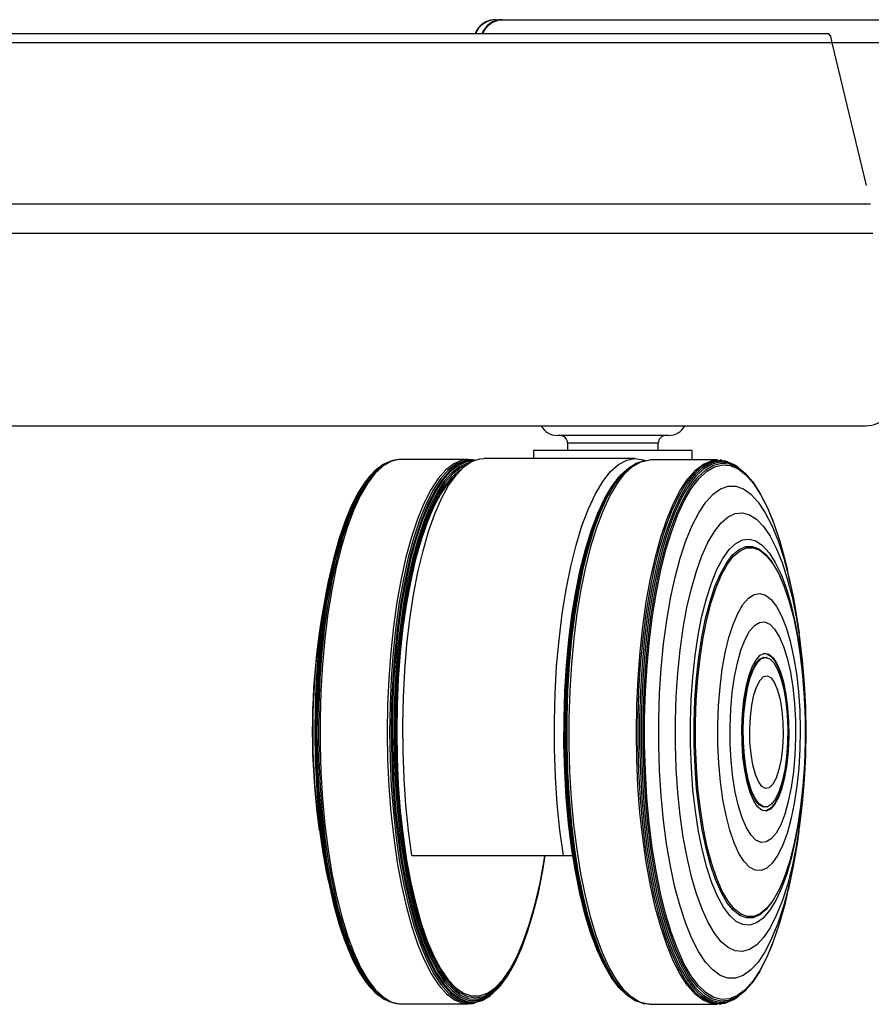
# Model space of a CAD drawing. Units: millimetres. Extents: x 5 to 292, y 5 to 205.
# Drawn here: x 81 to 86, y 118 to 125 of the extents above; entities that cross this region are included whole.
import ezdxf

# ---------------------------------------------------------------- set-up
doc = ezdxf.new("R2010")
doc.units = ezdxf.units.MM

msp = doc.modelspace()

# ---------------------------------------------------------------- linework, layer by layer
at = {"color": 7, "linetype": 'Continuous', "lineweight": 25}
for p, q in [((83.9265, 124.5288), (83.9691, 124.5288)), ((86.1303, 124.4353), (48.3962, 124.4353)), ((86.1435, 124.4199), (86.1303, 124.4353)), ((86.1532, 124.3756), (86.1435, 124.4199)), ((86.1532, 124.3756), (48.3733, 124.3756)), ((86.3808, 123.4325), (86.1532, 124.3756)), ((48.1518, 121.8432), (86.3747, 121.8432)), ((85.0714, 121.7788), (84.3344, 121.7788)), ((84.4029, 121.7288), (84.4029, 121.6788)), ((85.0029, 121.6788), (85.0029, 121.7288)), ((84.1779, 121.6788), (84.1779, 121.6262)), ((84.9375, 121.6788), (84.1779, 121.6788)), ((85.2279, 121.6788), (84.9375, 121.6788)), ((85.2279, 121.617), (85.2279, 121.6788)), ((83.2328, 121.6091), (83.2221, 121.6053)), ((83.2806, 121.6191), (83.2702, 121.6179)), ((83.7439, 121.6204), (83.2991, 121.6202)), ((83.7883, 121.6149), (83.774, 121.6176)), ((84.8507, 121.6262), (83.8482, 121.6262)), ((84.8589, 121.5964), (84.8496, 121.592)), ((84.9194, 121.6144), (84.9042, 121.6115)), ((85.3943, 121.6169), (84.9495, 121.6172)), ((85.4232, 121.6146), (85.4128, 121.6159)), ((85.5938, 121.5125), (85.5859, 121.5209)), ((84.7437, 121.5058), (84.7369, 121.4977)), ((84.6461, 121.3576), (84.6422, 121.35)), ((82.9335, 121.2194), (82.9301, 121.2105)), ((85.7633, 121.2073), (85.7599, 121.2162)), ((85.7613, 120.9312), (85.756, 120.9391)), ((85.876, 120.8021), (85.8569, 120.8867)), ((82.7597, 120.474), (82.7504, 120.4028)), ((85.943, 120.3995), (85.9338, 120.4708)), ((84.4134, 120.4475), (84.4129, 120.4437)), ((85.7239, 120.3102), (85.7186, 120.3116)), ((85.7181, 119.3219), (85.7233, 119.3233)), ((82.7511, 119.237), (82.7604, 119.1658)), ((85.933, 119.1625), (85.9423, 119.2337)), ((84.4122, 119.1913), (84.4126, 119.1875)), ((83.3724, 119.0013), (84.3749, 119.0013)), ((84.3749, 119.0013), (84.4374, 119.0013)), ((85.8557, 118.7466), (85.8749, 118.8312)), ((85.7547, 118.6943), (85.76, 118.7023)), ((82.9317, 118.4294), (82.9351, 118.4205)), ((85.7583, 118.4173), (85.7617, 118.4262)), ((84.0491, 118.2804), (84.053, 118.288)), ((84.6404, 118.2847), (84.6443, 118.2771)), ((84.7349, 118.137), (84.7418, 118.1289)), ((85.584, 118.1128), (85.5918, 118.1212)), ((83.2242, 118.035), (83.2349, 118.0312)), ((83.2723, 118.0225), (83.2827, 118.0213)), ((83.3012, 118.0202), (83.746, 118.0204)), ((83.7761, 118.0233), (83.7913, 118.0262)), ((84.8475, 118.0426), (84.8568, 118.0381)), ((84.9021, 118.0229), (84.9173, 118.0201)), ((84.9474, 118.0172), (85.3922, 118.0169)), ((85.4107, 118.018), (85.4212, 118.0192))]:
    msp.add_line(p, q, dxfattribs=at)
at = {"color": 8, "linetype": 'Continuous', "lineweight": 25}
for p, q in [((86.4069, 123.3098), (48.1202, 123.3098)), ((86.4227, 123.1144), (48.1041, 123.1144)), ((85.0029, 121.7288), (84.4029, 121.7288))]:
    msp.add_line(p, q, dxfattribs=at)
at = {"color": 7, "linetype": 'Continuous', "lineweight": 25, "flags": 128}
for points in [[(83.2221, 121.6053), (83.1839, 121.5871), (83.1321, 121.5468), (83.0817, 121.4894), (83.0333, 121.4154), (82.9873, 121.3255), (82.9442, 121.2207), (82.9045, 121.1019), (82.8685, 120.9704), (82.8365, 120.8275), (82.809, 120.6746), (82.7861, 120.5131), (82.7681, 120.3448), (82.7552, 120.1713), (82.7475, 119.9943), (82.7451, 119.8156), (82.748, 119.6369), (82.7561, 119.46), (82.7695, 119.2867), (82.7879, 119.1187), (82.8112, 118.9577), (82.8391, 118.8052), (82.8715, 118.6629), (82.9078, 118.532), (82.9479, 118.4139), (82.9912, 118.3098), (83.0374, 118.2208), (83.086, 118.1476), (83.1365, 118.091), (83.1885, 118.0517), (83.2242, 118.035)], [(83.2702, 121.6179), (83.2474, 121.6136), (83.1945, 121.5908), (83.1426, 121.5505), (83.0921, 121.4929), (83.0436, 121.4188), (82.9975, 121.3287), (82.9544, 121.2236), (82.9145, 121.1046), (82.8784, 120.9729), (82.8464, 120.8296), (82.8188, 120.6764), (82.7959, 120.5146), (82.7779, 120.346), (82.7649, 120.1721), (82.7572, 119.9947), (82.7548, 119.8156), (82.7577, 119.6365), (82.7659, 119.4592), (82.7792, 119.2856), (82.7977, 119.1172), (82.821, 118.9558), (82.8491, 118.8031), (82.8814, 118.6604), (82.9179, 118.5293), (82.958, 118.411), (83.0014, 118.3067), (83.0477, 118.2174), (83.0964, 118.1441), (83.1471, 118.0874), (83.1991, 118.0479), (83.2521, 118.0261), (83.2723, 118.0225)], [(83.2991, 121.6202), (83.2859, 121.6196), (83.2327, 121.6062), (83.1801, 121.5751), (83.1288, 121.5265), (83.0792, 121.4609), (83.0317, 121.379), (82.9869, 121.2817), (82.9453, 121.1698), (82.9071, 121.0445), (82.8729, 120.907), (82.8429, 120.7588), (82.8175, 120.6012), (82.7969, 120.4358), (82.7812, 120.2644), (82.7707, 120.0885), (82.7655, 119.9099), (82.7656, 119.7305), (82.771, 119.5519), (82.7817, 119.376), (82.7975, 119.2046), (82.8183, 119.0392), (82.8439, 118.8816), (82.8741, 118.7333), (82.9084, 118.5959), (82.9467, 118.4706), (82.9885, 118.3587), (83.0334, 118.2613), (83.0809, 118.1795), (83.1306, 118.1139), (83.182, 118.0653), (83.2346, 118.0342), (83.2878, 118.0207), (83.3012, 118.0202)], [(83.774, 121.6176), (83.756, 121.62), (83.7026, 121.6151), (83.6497, 121.5923), (83.5978, 121.5519), (83.5472, 121.4943), (83.4987, 121.4201), (83.4526, 121.33), (83.4094, 121.2248), (83.3696, 121.1058), (83.3334, 120.9739), (83.3014, 120.8306), (83.2738, 120.6772), (83.2508, 120.5154), (83.2328, 120.3466), (83.2198, 120.1726), (83.2121, 119.9951), (83.2097, 119.8158), (83.2126, 119.6366), (83.2208, 119.4592), (83.2342, 119.2855), (83.2526, 119.117), (83.276, 118.9555), (83.304, 118.8026), (83.3364, 118.6599), (83.3729, 118.5287), (83.4131, 118.4103), (83.4565, 118.3059), (83.5028, 118.2166), (83.5516, 118.1432), (83.6022, 118.0865), (83.6543, 118.047), (83.7073, 118.0251), (83.7606, 118.0211), (83.7761, 118.0233)], [(83.7892, 121.6148), (83.7712, 121.6171), (83.718, 121.6122), (83.6651, 121.5895), (83.6132, 121.5491), (83.5628, 121.4917), (83.5143, 121.4175), (83.4683, 121.3276), (83.4252, 121.2226), (83.3854, 121.1037), (83.3493, 120.9721), (83.3174, 120.829), (83.2898, 120.6759), (83.2669, 120.5143), (83.2489, 120.3457), (83.2359, 120.172), (83.2282, 119.9948), (83.2258, 119.8158), (83.2287, 119.6369), (83.2369, 119.4598), (83.2502, 119.2863), (83.2687, 119.1181), (83.292, 118.9569), (83.32, 118.8043), (83.3523, 118.6617), (83.3887, 118.5307), (83.4288, 118.4125), (83.4722, 118.3083), (83.5185, 118.2191), (83.5671, 118.1459), (83.6177, 118.0893), (83.6697, 118.0498), (83.7226, 118.028), (83.7759, 118.024), (83.7913, 118.0262)], [(83.7822, 121.6125), (83.7807, 121.6126), (83.7276, 121.6077), (83.6749, 121.585), (83.6231, 121.5448), (83.5728, 121.4875), (83.5245, 121.4135), (83.4786, 121.3238), (83.4356, 121.2191), (83.3959, 121.1005), (83.3599, 120.9692), (83.328, 120.8265), (83.3005, 120.6737), (83.2776, 120.5125), (83.2597, 120.3444), (83.2468, 120.1711), (83.2391, 119.9944), (83.2367, 119.8158), (83.2396, 119.6374), (83.2477, 119.4607), (83.261, 119.2877), (83.2794, 119.1199), (83.3027, 118.9591), (83.3306, 118.8068), (83.3629, 118.6647), (83.3992, 118.534), (83.4392, 118.4161), (83.4825, 118.3121), (83.5286, 118.2232), (83.5772, 118.1501), (83.6276, 118.0936), (83.6795, 118.0543), (83.7322, 118.0325), (83.7854, 118.0285), (83.8383, 118.0424), (83.8884, 118.0721)], [(83.7743, 121.609), (83.7331, 121.6037), (83.6806, 121.581), (83.6289, 121.5409), (83.5787, 121.4837), (83.5305, 121.4099), (83.4847, 121.3204), (83.4418, 121.2159), (83.4022, 121.0976), (83.3663, 120.9666), (83.3344, 120.8242), (83.307, 120.6718), (83.2842, 120.511), (83.2663, 120.3432), (83.2534, 120.1703), (83.2457, 119.994), (83.2433, 119.8159), (83.2462, 119.6378), (83.2543, 119.4616), (83.2676, 119.2889), (83.286, 119.1215), (83.3092, 118.961), (83.3371, 118.8091), (83.3693, 118.6673), (83.4055, 118.5369), (83.4454, 118.4192), (83.4886, 118.3155), (83.5346, 118.2268), (83.583, 118.1539), (83.6334, 118.0975), (83.6851, 118.0583), (83.7378, 118.0366), (83.7908, 118.0326), (83.8436, 118.0464), (83.8936, 118.0761)], [(83.7536, 121.5979), (83.7411, 121.5951), (83.6887, 121.5726), (83.6373, 121.5327), (83.5874, 121.4757), (83.5394, 121.4023), (83.4938, 121.3132), (83.4511, 121.2093), (83.4117, 121.0915), (83.376, 120.9611), (83.3443, 120.8194), (83.317, 120.6677), (83.2943, 120.5077), (83.2764, 120.3408), (83.2636, 120.1687), (83.256, 119.9931), (83.2536, 119.8159), (83.2565, 119.6387), (83.2645, 119.4633), (83.2778, 119.2914), (83.2961, 119.1248), (83.3192, 118.9652), (83.3469, 118.814), (83.3789, 118.6728), (83.415, 118.543), (83.4547, 118.426), (83.4977, 118.3227), (83.5435, 118.2344), (83.5917, 118.1619), (83.6418, 118.1058), (83.6933, 118.0667), (83.7457, 118.0451), (83.7984, 118.0411), (83.851, 118.0549), (83.9029, 118.0861), (83.9537, 118.1346), (84.0027, 118.1999), (84.0491, 118.2804)], [(83.7284, 121.5806), (83.6944, 121.564), (83.6433, 121.5242), (83.5936, 121.4676), (83.5458, 121.3945), (83.5005, 121.3058), (83.458, 121.2024), (83.4187, 121.0852), (83.3832, 120.9555), (83.3517, 120.8145), (83.3245, 120.6635), (83.3019, 120.5043), (83.2842, 120.3382), (83.2714, 120.167), (83.2638, 119.9923), (83.2614, 119.8159), (83.2643, 119.6396), (83.2723, 119.465), (83.2855, 119.294), (83.3037, 119.1283), (83.3267, 118.9694), (83.3542, 118.819), (83.3861, 118.6785), (83.422, 118.5494), (83.4615, 118.4329), (83.5043, 118.3302), (83.5499, 118.2423), (83.5978, 118.1701), (83.6477, 118.1142), (83.6989, 118.0754), (83.7511, 118.0539), (83.8036, 118.0499), (83.8559, 118.0636), (83.9076, 118.0947), (83.9581, 118.143), (84.0069, 118.2079), (84.0535, 118.2889), (84.0975, 118.385), (84.1384, 118.4955), (84.1758, 118.6191), (84.2094, 118.7547), (84.2388, 118.9008), (84.2556, 119.0013)], [(83.3724, 119.0013), (83.3503, 119.1649), (83.3332, 119.335), (83.3212, 119.5101), (83.3145, 119.6883), (83.313, 119.8679), (83.3169, 120.0471), (83.3261, 120.224), (83.3405, 120.3971), (83.36, 120.5644), (83.3843, 120.7243), (83.4132, 120.8754), (83.4465, 121.016), (83.4838, 121.1447), (83.5247, 121.2603), (83.5688, 121.3616), (83.6157, 121.4476), (83.6649, 121.5174), (83.7159, 121.5705), (83.7683, 121.6061), (83.8215, 121.624), (83.8482, 121.6262)], [(84.3749, 119.0013), (84.3524, 119.1687), (84.335, 119.343), (84.3231, 119.5224), (84.3166, 119.7049), (84.3157, 119.8887), (84.3204, 120.0718), (84.3306, 120.2524), (84.3463, 120.4285), (84.3672, 120.5984), (84.3931, 120.7602), (84.4238, 120.9122), (84.459, 121.053), (84.4982, 121.1809), (84.5411, 121.2947), (84.5873, 121.3932), (84.6362, 121.4754), (84.6873, 121.5404), (84.7401, 121.5874), (84.7941, 121.6162), (84.8487, 121.6262), (84.9033, 121.6175), (84.9144, 121.6134)], [(84.3914, 119.9112), (84.3969, 120.0889), (84.4076, 120.264), (84.4235, 120.4347), (84.4444, 120.5991), (84.47, 120.7559), (84.5001, 120.9033), (84.5345, 121.0399), (84.5727, 121.1643), (84.6144, 121.2754), (84.6591, 121.372), (84.7065, 121.4531), (84.7561, 121.5179), (84.8073, 121.5659), (84.8496, 121.592)], [(84.3996, 119.9114), (84.4051, 120.0896), (84.4159, 120.2651), (84.4318, 120.4362), (84.4527, 120.6011), (84.4784, 120.7582), (84.5086, 120.906), (84.543, 121.0429), (84.5813, 121.1677), (84.6231, 121.2791), (84.668, 121.3759), (84.7155, 121.4572), (84.7652, 121.5222), (84.8165, 121.5703), (84.8691, 121.6009), (84.9042, 121.6115)], [(84.414, 119.9115), (84.4195, 120.0901), (84.4303, 120.2659), (84.4463, 120.4372), (84.4672, 120.6024), (84.4929, 120.7597), (84.5232, 120.9077), (84.5576, 121.0449), (84.596, 121.1699), (84.6379, 121.2814), (84.6828, 121.3784), (84.7304, 121.4598), (84.7802, 121.5249), (84.8316, 121.5731), (84.8842, 121.6038), (84.9374, 121.6167), (84.9495, 121.6172)], [(84.858, 119.8169), (84.8607, 119.9962), (84.8688, 120.1736), (84.882, 120.3475), (84.9004, 120.5161), (84.9236, 120.6778), (84.9515, 120.8309), (84.9838, 120.974), (85.0202, 121.1055), (85.0602, 121.2242), (85.1036, 121.329), (85.1499, 121.4187), (85.1986, 121.4925), (85.2492, 121.5497), (85.3012, 121.5896), (85.3542, 121.6119), (85.4075, 121.6164), (85.4128, 121.6159)], [(84.8696, 119.9112), (84.8751, 120.0896), (84.8859, 120.2653), (84.9019, 120.4365), (84.9228, 120.6016), (84.9485, 120.7588), (84.9787, 120.9067), (85.0132, 121.0438), (85.0515, 121.1687), (85.0933, 121.2801), (85.1383, 121.377), (85.1858, 121.4584), (85.2356, 121.5235), (85.2869, 121.5716), (85.3395, 121.6023), (85.3927, 121.6153), (85.446, 121.6103), (85.4606, 121.6059)], [(84.8816, 119.911), (84.8871, 120.089), (84.8979, 120.2643), (84.9138, 120.4352), (84.9346, 120.5999), (84.9603, 120.7568), (84.9905, 120.9044), (85.0248, 121.0412), (85.0631, 121.1658), (85.1048, 121.277), (85.1497, 121.3737), (85.1971, 121.455), (85.2467, 121.5199), (85.298, 121.5679), (85.3505, 121.5985), (85.4036, 121.6115), (85.4568, 121.6065), (85.5095, 121.5838), (85.532, 121.5686)], [(84.8926, 119.9107), (84.8981, 120.088), (84.9088, 120.2627), (84.9247, 120.4329), (84.9455, 120.597), (84.9711, 120.7533), (85.0011, 120.9004), (85.0354, 121.0367), (85.0735, 121.1608), (85.1151, 121.2716), (85.1597, 121.3679), (85.207, 121.4489), (85.2565, 121.5136), (85.3075, 121.5614), (85.3598, 121.5919), (85.4127, 121.6048), (85.4657, 121.5999), (85.5183, 121.5773), (85.5699, 121.5371), (85.5859, 121.5209)], [(84.9038, 119.9102), (84.9093, 120.0867), (84.92, 120.2605), (84.9358, 120.4299), (84.9565, 120.5931), (84.9819, 120.7487), (85.0118, 120.895), (85.0459, 121.0307), (85.0838, 121.1542), (85.1252, 121.2644), (85.1697, 121.3603), (85.2167, 121.4408), (85.2659, 121.5052), (85.3167, 121.5528), (85.3687, 121.5832), (85.4214, 121.596), (85.4741, 121.5911), (85.5264, 121.5686), (85.5778, 121.5287), (85.6277, 121.4717), (85.6757, 121.3984), (85.7213, 121.3093), (85.7599, 121.2162)], [(84.9126, 119.9096), (84.9181, 120.085), (84.9287, 120.2576), (84.9444, 120.426), (84.9649, 120.5882), (84.9902, 120.7428), (85.0199, 120.8882), (85.0538, 121.0229), (85.0915, 121.1457), (85.1326, 121.2553), (85.1768, 121.3505), (85.2235, 121.4305), (85.2724, 121.4945), (85.3229, 121.5418), (85.3746, 121.572), (85.4269, 121.5847), (85.4793, 121.5798), (85.5313, 121.5575), (85.5823, 121.5178), (85.6319, 121.4612), (85.6796, 121.3883), (85.7249, 121.2998), (85.7673, 121.1965), (85.8065, 121.0795), (85.842, 120.95), (85.8569, 120.8867)], [(83.0996, 121.5157), (83.0657, 121.475), (83.0177, 121.4016), (82.9721, 121.3125), (82.9294, 121.2086), (82.89, 121.0909), (82.8543, 120.9605), (82.8226, 120.8188), (82.7953, 120.6672), (82.7726, 120.5072), (82.7548, 120.3403), (82.742, 120.1683), (82.7344, 119.9928), (82.732, 119.8156), (82.7348, 119.6384), (82.7429, 119.4631), (82.7562, 119.2913), (82.7744, 119.1247), (82.7975, 118.9651), (82.8252, 118.8139), (82.8573, 118.6728), (82.8933, 118.5431), (82.933, 118.426), (82.976, 118.3228), (83.0218, 118.2345), (83.07, 118.162), (83.1016, 118.1244)], [(83.1528, 121.5654), (83.1235, 121.5404), (83.0733, 121.4832), (83.0251, 121.4094), (82.9793, 121.3199), (82.9364, 121.2155), (82.8968, 121.0972), (82.8609, 120.9661), (82.8291, 120.8238), (82.8016, 120.6714), (82.7788, 120.5106), (82.7609, 120.3429), (82.7481, 120.17), (82.7404, 119.9936), (82.738, 119.8156), (82.7409, 119.6375), (82.749, 119.4613), (82.7623, 119.2887), (82.7806, 119.1213), (82.8039, 118.9609), (82.8317, 118.809), (82.8639, 118.6671), (82.9001, 118.5368), (82.94, 118.4191), (82.9832, 118.3154), (83.0292, 118.2267), (83.0776, 118.1538), (83.128, 118.0975), (83.1548, 118.0748)], [(83.696, 121.552), (83.6843, 121.5443), (83.633, 121.4993), (83.5834, 121.4371), (83.5359, 121.3582), (83.4909, 121.2636), (83.4491, 121.1542), (83.4108, 121.0311), (83.3764, 120.8956), (83.3463, 120.7491), (83.3207, 120.593), (83.3, 120.429), (83.2843, 120.2587), (83.2738, 120.084), (83.2686, 119.9065), (83.2688, 119.7282), (83.2743, 119.5508), (83.2852, 119.3762), (83.3013, 119.2061), (83.3223, 119.0424), (83.3482, 118.8866), (83.3787, 118.7404), (83.4134, 118.6053), (83.4519, 118.4827), (83.494, 118.3737), (83.5391, 118.2797), (83.5868, 118.2014), (83.6366, 118.1398), (83.688, 118.0954), (83.7404, 118.0687), (83.7934, 118.06), (83.8464, 118.0693), (83.8987, 118.0966), (83.95, 118.1417), (83.9997, 118.2039), (84.0472, 118.2827), (84.0921, 118.3773), (84.134, 118.4867), (84.1723, 118.6098), (84.2067, 118.7453), (84.2368, 118.8919), (84.2554, 119.0013)], [(83.6654, 121.5181), (83.6614, 121.5146), (83.6111, 121.4615), (83.5627, 121.3916), (83.5166, 121.3056), (83.4734, 121.2043), (83.4335, 121.0889), (83.3972, 120.9604), (83.365, 120.8202), (83.3372, 120.6698), (83.3141, 120.5106), (83.2959, 120.3444), (83.2828, 120.1727), (83.2749, 119.9975), (83.2723, 119.8205)], [(84.3819, 119.9105), (84.3874, 120.087), (84.3981, 120.2609), (84.4139, 120.4303), (84.4346, 120.5937), (84.46, 120.7493), (84.4899, 120.8956), (84.524, 121.0313), (84.562, 121.1549), (84.6034, 121.2651), (84.6478, 121.361), (84.6949, 121.4416), (84.7369, 121.4977)], [(84.3871, 119.911), (84.3926, 120.0883), (84.4034, 120.263), (84.4192, 120.4333), (84.44, 120.5974), (84.4656, 120.7538), (84.4956, 120.9008), (84.5299, 121.0371), (84.568, 121.1613), (84.6096, 121.2721), (84.6543, 121.3684), (84.7016, 121.4494), (84.7437, 121.5058)], [(85.0063, 119.9022), (85.0117, 120.0718), (85.0224, 120.2385), (85.0381, 120.4006), (85.0588, 120.5563), (85.0842, 120.7039), (85.1141, 120.8418), (85.1481, 120.9685), (85.1858, 121.0825), (85.2269, 121.1827), (85.2708, 121.2679), (85.3172, 121.3372), (85.3654, 121.3899), (85.415, 121.4253), (85.4654, 121.4431), (85.5161, 121.4431), (85.5665, 121.4253), (85.6161, 121.3898), (85.6643, 121.3372), (85.7106, 121.2678), (85.7544, 121.1826), (85.7954, 121.0824), (85.833, 120.9683), (85.8668, 120.8416), (85.8965, 120.7037), (85.9218, 120.5561), (85.9338, 120.4708)], [(84.3793, 119.9101), (84.3848, 120.0857), (84.3954, 120.2587), (84.4111, 120.4273), (84.4317, 120.5898), (84.457, 120.7447), (84.4868, 120.8903), (84.5207, 121.0253), (84.5585, 121.1482), (84.5997, 121.258), (84.6422, 121.35)], [(85.1166, 119.8929), (85.1218, 120.0519), (85.1321, 120.208), (85.1475, 120.3593), (85.1678, 120.5041), (85.1926, 120.6405), (85.2218, 120.767), (85.2549, 120.8819), (85.2916, 120.9838), (85.3314, 121.0717), (85.3738, 121.1442), (85.4183, 121.2007), (85.4644, 121.2404), (85.5114, 121.2627), (85.559, 121.2676), (85.6064, 121.2548), (85.653, 121.2246), (85.6984, 121.1772), (85.742, 121.1134), (85.7832, 121.0338), (85.8215, 120.9395), (85.8565, 120.8315), (85.8878, 120.7112), (85.9149, 120.5801), (85.9376, 120.4397), (85.9555, 120.2917), (85.9685, 120.138), (85.9764, 119.9803), (85.979, 119.8207), (85.9764, 119.6611), (85.9687, 119.5033), (85.9558, 119.3493), (85.9379, 119.201), (85.9153, 119.0602), (85.8883, 118.9286), (85.8571, 118.8077), (85.8221, 118.6991), (85.7838, 118.6041), (85.7427, 118.5238), (85.6991, 118.4592), (85.6538, 118.411), (85.6071, 118.38), (85.5598, 118.3663), (85.5122, 118.3703), (85.4651, 118.3919), (85.419, 118.4307), (85.3745, 118.4864), (85.332, 118.5582), (85.2922, 118.6453), (85.2555, 118.7466), (85.2223, 118.8609), (85.1931, 118.9868), (85.1681, 119.1228), (85.1478, 119.2672), (85.1323, 119.4183), (85.1219, 119.5742), (85.1166, 119.733), (85.1166, 119.8929)], [(82.9301, 121.2105), (82.9261, 121.1998), (82.8869, 121.0828), (82.8514, 120.9533), (82.82, 120.8125), (82.7928, 120.6618), (82.7703, 120.5028), (82.7526, 120.337), (82.7399, 120.1661), (82.7323, 119.9917), (82.7299, 119.8156), (82.7327, 119.6396), (82.7408, 119.4653), (82.7539, 119.2946), (82.7721, 119.1291), (82.795, 118.9705), (82.8226, 118.8203), (82.8544, 118.6801), (82.8902, 118.5512), (82.9297, 118.4349), (82.9317, 118.4294)], [(85.2158, 119.8838), (85.2209, 120.0342), (85.2312, 120.1815), (85.2467, 120.3237), (85.267, 120.4588), (85.292, 120.5849), (85.3212, 120.7002), (85.3542, 120.8031), (85.3907, 120.8922), (85.43, 120.9661), (85.4716, 121.024), (85.5149, 121.0649), (85.5594, 121.0882), (85.6044, 121.0937), (85.6492, 121.0813), (85.6933, 121.0512), (85.736, 121.0037), (85.7767, 120.9395), (85.8149, 120.8596), (85.85, 120.7651), (85.8815, 120.6572), (85.909, 120.5376), (85.9321, 120.4078), (85.9504, 120.2697), (85.9638, 120.1253), (85.9716, 119.9862)], [(85.24, 119.8813), (85.245, 120.029), (85.2553, 120.1735), (85.2708, 120.3129), (85.291, 120.445), (85.3159, 120.568), (85.345, 120.68), (85.3779, 120.7794), (85.4141, 120.8648), (85.4531, 120.9349), (85.4943, 120.9887), (85.5372, 121.0254), (85.581, 121.0445), (85.6252, 121.0457), (85.6691, 121.0289), (85.7121, 120.9945), (85.7535, 120.9429), (85.756, 120.9391)], [(85.2489, 119.8809), (85.2539, 120.0275), (85.2641, 120.171), (85.2794, 120.3094), (85.2996, 120.4405), (85.3243, 120.5626), (85.3532, 120.6739), (85.3858, 120.7726), (85.4218, 120.8573), (85.4605, 120.927), (85.5014, 120.9804), (85.544, 121.0168), (85.5875, 121.0358), (85.6314, 121.0369), (85.675, 121.0203), (85.7176, 120.9862), (85.7588, 120.935), (85.7977, 120.8674), (85.834, 120.7846), (85.867, 120.6876), (85.8963, 120.578), (85.9215, 120.4572), (85.9421, 120.3271), (85.9579, 120.1896), (85.9687, 120.0466), (85.9742, 119.9003), (85.9745, 119.7528), (85.9695, 119.6062), (85.9592, 119.4626), (85.9439, 119.3243), (85.9238, 119.1931), (85.8991, 119.071), (85.8702, 118.9598), (85.8375, 118.8611), (85.8016, 118.7763), (85.7629, 118.7067), (85.7219, 118.6533), (85.6794, 118.6168), (85.6359, 118.5979), (85.592, 118.5967), (85.5484, 118.6133), (85.5057, 118.6475), (85.4646, 118.6987), (85.4257, 118.7662), (85.3894, 118.849), (85.3564, 118.946), (85.3271, 119.0557), (85.3019, 119.1764), (85.2813, 119.3065), (85.2655, 119.444), (85.2547, 119.587), (85.2492, 119.7333), (85.2489, 119.8809)], [(85.3968, 119.8648), (85.4015, 119.9917), (85.4114, 120.1152), (85.4263, 120.2329), (85.446, 120.3425), (85.4699, 120.4419), (85.4978, 120.5291), (85.529, 120.6024), (85.5629, 120.6605), (85.5989, 120.7021), (85.6362, 120.7265), (85.6742, 120.7332), (85.7121, 120.722), (85.7491, 120.6932), (85.7846, 120.6474), (85.8178, 120.5854), (85.8481, 120.5085), (85.875, 120.418), (85.8978, 120.3159), (85.9162, 120.2041), (85.9297, 120.0847), (85.9382, 119.9601), (85.9414, 119.8327), (85.9394, 119.705), (85.9321, 119.5795), (85.9196, 119.4586), (85.9023, 119.3447), (85.8804, 119.2399), (85.8544, 119.1464), (85.8248, 119.066), (85.7922, 119.0001), (85.7572, 118.9502), (85.7204, 118.9171), (85.6827, 118.9015), (85.6447, 118.9037), (85.6071, 118.9238), (85.5708, 118.9611), (85.5363, 119.0152), (85.5045, 119.0848), (85.4758, 119.1687), (85.4509, 119.2653), (85.4303, 119.3725), (85.4143, 119.4884), (85.4032, 119.6107), (85.3974, 119.737), (85.3968, 119.8648)], [(85.4777, 119.855), (85.4822, 119.9686), (85.492, 120.0785), (85.5067, 120.1819), (85.526, 120.2764), (85.5495, 120.3595), (85.5766, 120.4292), (85.6066, 120.4839), (85.6387, 120.5221), (85.6722, 120.543), (85.7063, 120.546), (85.7401, 120.531), (85.7727, 120.4985), (85.8035, 120.4491), (85.8315, 120.3842), (85.8562, 120.3053), (85.8769, 120.2144), (85.8931, 120.1137), (85.9044, 120.0057), (85.9106, 119.893), (85.9114, 119.7785), (85.9069, 119.6649), (85.8971, 119.555), (85.8824, 119.4516), (85.8631, 119.3572), (85.8395, 119.2741), (85.8125, 119.2043), (85.7825, 119.1496), (85.7504, 119.1114), (85.7168, 119.0905), (85.6828, 119.0875), (85.649, 119.1025), (85.6163, 119.1351), (85.5856, 119.1844), (85.5576, 119.2493), (85.5329, 119.3282), (85.5122, 119.4191), (85.496, 119.5198), (85.4847, 119.6278), (85.4785, 119.7405), (85.4777, 119.855)], [(85.5558, 119.8441), (85.56, 119.9394), (85.5693, 120.0306), (85.5835, 120.1144), (85.602, 120.1881), (85.6241, 120.2492), (85.6493, 120.2956), (85.6765, 120.3256), (85.7049, 120.3383), (85.7335, 120.3333), (85.7613, 120.3106), (85.7874, 120.2712), (85.8109, 120.2162), (85.831, 120.1477), (85.847, 120.0679), (85.8584, 119.9795), (85.8647, 119.8856), (85.8658, 119.7894), (85.8616, 119.6941), (85.8523, 119.6029), (85.8382, 119.5191), (85.8197, 119.4454), (85.7975, 119.3843), (85.7724, 119.3379), (85.7452, 119.3079), (85.7168, 119.2952), (85.6882, 119.3002), (85.6603, 119.3229), (85.6342, 119.3623), (85.6107, 119.4173), (85.5906, 119.4858), (85.5746, 119.5656), (85.5633, 119.654), (85.5569, 119.7479), (85.5558, 119.8441)], [(85.5594, 119.8168), (85.5621, 119.9107), (85.5701, 120.0012), (85.583, 120.0851), (85.6004, 120.1593), (85.6216, 120.221), (85.6459, 120.2682), (85.6725, 120.2991), (85.7002, 120.3125), (85.7186, 120.3116)], [(85.5653, 119.8427), (85.5694, 119.9358), (85.5788, 120.0245), (85.5929, 120.1058), (85.6114, 120.1766), (85.6335, 120.2344), (85.6585, 120.2771), (85.6854, 120.3032), (85.7132, 120.3117), (85.7411, 120.3023), (85.7679, 120.2754), (85.7926, 120.2318), (85.8145, 120.1733), (85.8327, 120.1019), (85.8465, 120.0202), (85.8555, 119.9311), (85.8593, 119.8379), (85.8578, 119.7439), (85.851, 119.6526), (85.8392, 119.5672), (85.8229, 119.4908), (85.8025, 119.4262), (85.7788, 119.3757), (85.7528, 119.3412), (85.7253, 119.3238), (85.6973, 119.3243), (85.6699, 119.3425), (85.6439, 119.3779), (85.6205, 119.4292), (85.6004, 119.4944), (85.5843, 119.5714), (85.5728, 119.6571), (85.5664, 119.7487), (85.5653, 119.8427)], [(85.696, 120.3364), (85.7216, 120.3356), (85.7497, 120.3179), (85.7763, 120.2832), (85.8006, 120.2326), (85.8217, 120.1678), (85.8389, 120.0911), (85.8516, 120.005), (85.8594, 119.9125), (85.8619, 119.8168)], [(85.608, 119.8363), (85.6121, 119.9186), (85.6215, 119.9958), (85.6359, 120.0641), (85.6543, 120.1199), (85.676, 120.1606), (85.6999, 120.184), (85.7247, 120.189), (85.7491, 120.1753), (85.7721, 120.1436), (85.7924, 120.0956), (85.8089, 120.0335), (85.821, 119.9606), (85.8279, 119.8805), (85.8293, 119.7972), (85.8252, 119.7149), (85.8158, 119.6377), (85.8014, 119.5694), (85.783, 119.5136), (85.7613, 119.4729), (85.7374, 119.4495), (85.7126, 119.4446), (85.6882, 119.4582), (85.6652, 119.4899), (85.645, 119.5379), (85.6284, 119.6), (85.6163, 119.6729), (85.6094, 119.753), (85.608, 119.8363)], [(84.6404, 118.2847), (84.6399, 118.2856), (84.596, 118.3818), (84.555, 118.4922), (84.5176, 118.6159), (84.484, 118.7514), (84.4546, 118.8976), (84.4297, 119.0528), (84.4095, 119.2157), (84.3943, 119.3846), (84.3841, 119.5578), (84.3791, 119.7335), (84.3793, 119.9101)], [(84.7349, 118.137), (84.6907, 118.1966), (84.6438, 118.278), (84.5996, 118.3747), (84.5585, 118.4857), (84.5209, 118.6099), (84.4872, 118.7461), (84.4576, 118.893), (84.4326, 119.049), (84.4123, 119.2127), (84.397, 119.3824), (84.3867, 119.5565), (84.3817, 119.7331), (84.3819, 119.9105)], [(84.7418, 118.1289), (84.6974, 118.1888), (84.6503, 118.2706), (84.6059, 118.3677), (84.5645, 118.4792), (84.5268, 118.6041), (84.4928, 118.741), (84.4632, 118.8885), (84.438, 119.0453), (84.4176, 119.2098), (84.4022, 119.3803), (84.3919, 119.5552), (84.3869, 119.7327), (84.3871, 119.911)], [(84.8475, 118.0426), (84.8028, 118.0706), (84.7517, 118.1194), (84.7023, 118.1852), (84.6551, 118.2671), (84.6106, 118.3644), (84.5692, 118.4762), (84.5313, 118.6013), (84.4973, 118.7385), (84.4676, 118.8864), (84.4424, 119.0436), (84.4219, 119.2084), (84.4065, 119.3793), (84.3962, 119.5546), (84.3911, 119.7325), (84.3914, 119.9112)], [(84.9021, 118.0229), (84.8644, 118.0346), (84.812, 118.0662), (84.7608, 118.1151), (84.7113, 118.181), (84.664, 118.2632), (84.6193, 118.3608), (84.5778, 118.4728), (84.5399, 118.5983), (84.5058, 118.7358), (84.476, 118.8841), (84.4507, 119.0416), (84.4302, 119.2069), (84.4147, 119.3782), (84.4044, 119.5539), (84.3993, 119.7322), (84.3996, 119.9114)], [(84.9474, 118.0172), (84.9328, 118.0179), (84.8796, 118.0318), (84.8271, 118.0634), (84.7758, 118.1124), (84.7262, 118.1784), (84.6788, 118.2607), (84.6341, 118.3584), (84.5925, 118.4707), (84.5545, 118.5963), (84.5204, 118.734), (84.4905, 118.8826), (84.4652, 119.0404), (84.4447, 119.2059), (84.4292, 119.3775), (84.4188, 119.5535), (84.4137, 119.7321), (84.414, 119.9115)], [(85.4585, 118.0279), (85.4414, 118.0228), (85.388, 118.0188), (85.3349, 118.0327), (85.2824, 118.0643), (85.2311, 118.1133), (85.1816, 118.1792), (85.1342, 118.2615), (85.0896, 118.3591), (85.048, 118.4713), (85.01, 118.5969), (84.9759, 118.7345), (84.9461, 118.8829), (84.9208, 119.0406), (84.9003, 119.2061), (84.8848, 119.3776), (84.8744, 119.5534), (84.8693, 119.7319), (84.8696, 119.9112)], [(85.5299, 118.0651), (85.505, 118.0484), (85.4521, 118.0266), (85.3989, 118.0226), (85.3459, 118.0365), (85.2935, 118.068), (85.2423, 118.1169), (85.1929, 118.1827), (85.1456, 118.2647), (85.1011, 118.3622), (85.0596, 118.4742), (85.0217, 118.5994), (84.9877, 118.7368), (84.9579, 118.8849), (84.9326, 119.0423), (84.9122, 119.2074), (84.8967, 119.3785), (84.8864, 119.554), (84.8813, 119.7321), (84.8816, 119.911)], [(85.584, 118.1128), (85.5654, 118.0942), (85.5137, 118.055), (85.4611, 118.0333), (85.4081, 118.0293), (85.3552, 118.0431), (85.303, 118.0745), (85.2521, 118.1232), (85.2028, 118.1888), (85.1557, 118.2705), (85.1113, 118.3676), (85.07, 118.4791), (85.0322, 118.6039), (84.9983, 118.7408), (84.9686, 118.8884), (84.9435, 119.0452), (84.9231, 119.2096), (84.9077, 119.3801), (84.8974, 119.5549), (84.8924, 119.7324), (84.8926, 119.9107)], [(85.7583, 118.4173), (85.7174, 118.3196), (85.6716, 118.2313), (85.6234, 118.1587), (85.5734, 118.1027), (85.5219, 118.0636), (85.4695, 118.042), (85.4168, 118.0381), (85.3642, 118.0518), (85.3123, 118.083), (85.2615, 118.1315), (85.2125, 118.1968), (85.1657, 118.2781), (85.1215, 118.3747), (85.0804, 118.4857), (85.0428, 118.6099), (85.009, 118.7461), (84.9795, 118.8929), (84.9545, 119.0489), (84.9342, 119.2126), (84.9189, 119.3823), (84.9086, 119.5562), (84.9036, 119.7328), (84.9038, 119.9102)], [(85.8557, 118.7466), (85.839, 118.6768), (85.8032, 118.5479), (85.7638, 118.4316), (85.7211, 118.3291), (85.6755, 118.2414), (85.6277, 118.1693), (85.5779, 118.1136), (85.5268, 118.0748), (85.4747, 118.0533), (85.4223, 118.0494), (85.37, 118.063), (85.3185, 118.0941), (85.2681, 118.1422), (85.2193, 118.2071), (85.1728, 118.2879), (85.1289, 118.3839), (85.0881, 118.4942), (85.0507, 118.6176), (85.0172, 118.7529), (84.9878, 118.8988), (84.963, 119.0538), (84.9428, 119.2164), (84.9276, 119.385), (84.9174, 119.5579), (84.9124, 119.7333), (84.9126, 119.9096)], [(85.933, 119.1625), (85.921, 119.0775), (85.8955, 118.9298), (85.8657, 118.7919), (85.8317, 118.6653), (85.794, 118.5512), (85.7529, 118.4511), (85.7089, 118.3658), (85.6626, 118.2965), (85.6144, 118.2439), (85.5648, 118.2084), (85.5143, 118.1906), (85.4637, 118.1906), (85.4133, 118.2085), (85.3637, 118.2439), (85.3155, 118.2966), (85.2692, 118.366), (85.2254, 118.4512), (85.1844, 118.5514), (85.1468, 118.6655), (85.113, 118.7922), (85.0833, 118.9301), (85.058, 119.0777), (85.0375, 119.2334), (85.0219, 119.3955), (85.0114, 119.5623), (85.0062, 119.7318), (85.0063, 119.9022)], [(85.9714, 119.6471), (85.9647, 119.5253), (85.9518, 119.3803), (85.9338, 119.2414), (85.9112, 119.1106), (85.884, 118.9896), (85.8528, 118.8803), (85.818, 118.7842), (85.7801, 118.7025), (85.7396, 118.6365), (85.697, 118.5871), (85.653, 118.5549), (85.6082, 118.5404), (85.5632, 118.5439), (85.5187, 118.5652), (85.4752, 118.6041), (85.4334, 118.66), (85.3939, 118.7322), (85.3572, 118.8195), (85.3239, 118.9209), (85.2943, 119.0349), (85.269, 119.1598), (85.2482, 119.294), (85.2324, 119.4355), (85.2216, 119.5823), (85.216, 119.7324), (85.2158, 119.8838)], [(83.2723, 119.8205), (83.2751, 119.6434), (83.2831, 119.4682), (83.2964, 119.2966), (83.3148, 119.1304), (83.3381, 118.9712), (83.3661, 118.8208), (83.3984, 118.6806), (83.4348, 118.5521), (83.4749, 118.4366), (83.5182, 118.3353), (83.5644, 118.2493), (83.6128, 118.1794), (83.6632, 118.1263), (83.7148, 118.0907), (83.7673, 118.0727), (83.82, 118.0727), (83.8724, 118.0907), (83.924, 118.1263), (83.9743, 118.1794), (84.0227, 118.2493), (84.0688, 118.3353), (84.112, 118.4366), (84.1519, 118.5521), (84.1882, 118.6806), (84.2204, 118.8208), (84.2482, 118.9712), (84.253, 119.0013)], [(85.7547, 118.6943), (85.7164, 118.645), (85.6736, 118.6083), (85.6297, 118.5892), (85.5855, 118.588), (85.5416, 118.6047), (85.4987, 118.6391), (85.4573, 118.6907), (85.418, 118.7587), (85.3815, 118.8421), (85.3482, 118.9398), (85.3187, 119.0502), (85.2934, 119.1718), (85.2726, 119.3029), (85.2567, 119.4414), (85.2458, 119.5854), (85.2403, 119.7327), (85.24, 119.8813)], [(85.4107, 118.018), (85.4056, 118.0175), (85.3523, 118.022), (85.2994, 118.0443), (85.2474, 118.0842), (85.1968, 118.1414), (85.1482, 118.2152), (85.102, 118.3049), (85.0588, 118.4096), (85.0188, 118.5284), (84.9826, 118.6599), (84.9504, 118.803), (84.9227, 118.9561), (84.8996, 119.1178), (84.8815, 119.2864), (84.8684, 119.4603), (84.8605, 119.6377), (84.858, 119.8169)], [(85.7181, 119.3219), (85.6997, 119.321), (85.6719, 119.3344), (85.6454, 119.3653), (85.6212, 119.4125), (85.6, 119.4743), (85.5827, 119.5484), (85.5699, 119.6323), (85.562, 119.7228), (85.5594, 119.8168)], [(85.8619, 119.8168), (85.8593, 119.721), (85.8514, 119.6285), (85.8386, 119.5425), (85.8213, 119.4657), (85.8002, 119.401), (85.7758, 119.3503), (85.7491, 119.3156), (85.721, 119.2979), (85.6954, 119.2971)]]:
    msp.add_lwpolyline(points, dxfattribs=at)
at = {"color": 7, "linetype": 'Continuous', "lineweight": 25}
for centre, radius, start, end in [((83.9288, 124.3839), 0.1449, 90.90119, 159.24412), ((83.9707, 124.3848), 0.144, 90.6572, 159.48811), ((86.3737, 122.0432), 0.2, 270.29001, 0.29), ((84.3344, 121.8988), 0.12, 207.59106, 270), ((85.0714, 121.8988), 0.12, 270, 332.40894), ((84.3529, 121.7288), 0.05, 0, 90), ((85.0529, 121.7288), 0.05, 90, 180), ((87.5749, 119.8227), 4.8579, 168.32893, 191.73745), ((89.8643, 119.8303), 5.4857, 173.57954, 179.17262), ((87.3711, 119.8225), 4.657, 172.84275, 187.22363), ((90.0033, 119.8089), 5.6251, 178.97523, 186.30356)]:
    msp.add_arc(centre, radius, start, end, dxfattribs=at)
for points, knots in [([(83.9265, 124.5288), (83.9122, 124.5276), (83.8819, 124.525), (83.8402, 124.5034), (83.8072, 124.4726), (83.7958, 124.4466), (83.7909, 124.4353)], [0, 0, 0, 0, 0.245186, 0.517858, 0.789741, 1, 1, 1, 1]), ([(83.8424, 124.4353), (83.8431, 124.437), (83.8452, 124.4427), (83.8497, 124.4518), (83.856, 124.4628), (83.8633, 124.4732), (83.8713, 124.4828), (83.8799, 124.4915), (83.8894, 124.4996), (83.8995, 124.5068), (83.9101, 124.513), (83.9209, 124.5181), (83.9323, 124.5224), (83.9499, 124.5273), (83.9641, 124.5282), (83.9741, 124.5288)], [0, 0, 0, 0, 0.0321825, 0.1032265, 0.1742708, 0.2504893, 0.3211537, 0.3918186, 0.4624838, 0.53835, 0.6082744, 0.6781991, 0.748124, 0.8231906, 1, 1, 1, 1]), ([(83.9741, 124.5288), (84.194, 124.5288), (84.6338, 124.5288), (85.2257, 124.5288), (85.7669, 124.5288), (86.2518, 124.5288), (86.6814, 124.5288), (87.055, 124.5288), (87.3831, 124.5288), (87.6584, 124.5288), (87.8743, 124.5288), (88.0188, 124.5288), (88.0953, 124.5288), (88.0925, 124.5288), (88.0913, 124.5288)], [0, 0, 0, 0, 0.0818996, 0.1638104, 0.2457788, 0.3278498, 0.4100136, 0.4922152, 0.5743977, 0.6647243, 0.7549784, 0.8451787, 0.9353445, 1, 1, 1, 1])]:
    msp.add_open_spline(points, degree=3, knots=knots, dxfattribs=at)
at = {"color": 8, "linetype": 'Continuous', "lineweight": 25}
msp.add_open_spline([(86.1525, 124.3788), (86.2802, 124.3788), (86.5546, 124.3788), (86.9073, 124.3788), (87.2167, 124.3788), (87.4649, 124.3788), (87.6591, 124.3788), (87.8035, 124.3788), (87.8952, 124.3788), (87.9181, 124.3788), (87.9272, 124.3788)], degree=3, knots=[0, 0, 0, 0, 0.121971, 0.262188, 0.402371, 0.530779, 0.659096, 0.787342, 0.915536, 1, 1, 1, 1], dxfattribs=at)

doc.saveas('drawing.dxf')
